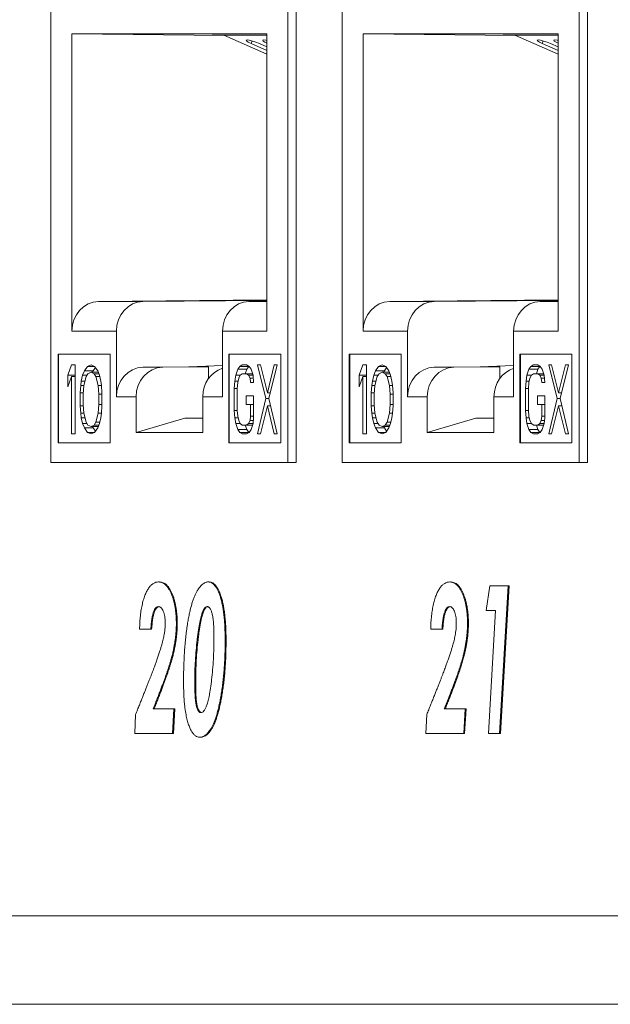
# Model space of a CAD drawing. Units: inches. Extents: x 0.3 to 10.6, y 0.2 to 8.2.
# Drawn here: x 7.1 to 7.3, y 3 to 3.3 of the extents above; entities that cross this region are included whole.
import ezdxf

# ---------------------------------------------------------------- set-up
doc = ezdxf.new("R2010")
doc.units = ezdxf.units.IN
doc.header["$MEASUREMENT"] = 0

msp = doc.modelspace()

# ---------------------------------------------------------------- linework, layer by layer
at = {"color": 7, "linetype": 'Continuous', "lineweight": 15}
for p, q in [((7.10868, 3.31326), (7.10868, 3.14451)), ((7.17102, 3.14451), (7.17102, 3.31326)), ((7.18264, 3.31326), (7.18264, 3.14451)), ((7.24497, 3.14451), (7.24497, 3.31326)), ((7.10871, 3.30264), (7.10871, 3.14451)), ((7.16888, 3.14451), (7.16888, 3.30264)), ((7.18267, 3.30264), (7.18267, 3.14451)), ((7.24284, 3.14451), (7.24284, 3.30264)), ((7.11402, 3.17789), (7.11402, 3.25332)), ((7.11402, 3.25332), (7.16357, 3.25332)), ((7.15283, 3.25295), (7.11402, 3.25332)), ((7.16357, 3.25306), (7.14961, 3.25306)), ((7.14961, 3.25306), (7.15266, 3.25303)), ((7.1526, 3.25306), (7.16357, 3.24816)), ((7.16357, 3.25332), (7.16357, 3.17789)), ((7.18798, 3.17789), (7.18798, 3.25332)), ((7.18798, 3.25332), (7.23753, 3.25332)), ((7.22679, 3.25295), (7.18798, 3.25332)), ((7.23753, 3.25306), (7.22357, 3.25306)), ((7.22357, 3.25306), (7.22662, 3.25303)), ((7.22656, 3.25306), (7.23753, 3.24816)), ((7.23753, 3.25332), (7.23753, 3.17789)), ((7.16357, 3.24909), (7.15955, 3.25089)), ((7.16166, 3.25088), (7.16357, 3.25003)), ((7.23753, 3.24909), (7.23351, 3.25089)), ((7.23562, 3.25088), (7.23753, 3.25003)), ((7.12078, 3.18539), (7.16357, 3.1858)), ((7.13208, 3.18539), (7.12078, 3.18539)), ((7.13208, 3.18539), (7.16357, 3.18569)), ((7.16357, 3.18543), (7.15898, 3.18539)), ((7.19474, 3.18539), (7.23753, 3.1858)), ((7.20604, 3.18539), (7.19474, 3.18539)), ((7.20604, 3.18539), (7.23753, 3.18569)), ((7.23753, 3.18543), (7.23294, 3.18539)), ((7.12532, 3.17789), (7.11402, 3.17789)), ((7.12532, 3.16121), (7.12532, 3.17789)), ((7.15227, 3.17789), (7.15227, 3.16121)), ((7.16357, 3.17789), (7.15227, 3.17789)), ((7.19927, 3.17789), (7.18798, 3.17789)), ((7.19927, 3.16121), (7.19927, 3.17789)), ((7.22623, 3.17789), (7.22623, 3.16121)), ((7.23753, 3.17789), (7.22623, 3.17789)), ((7.11052, 3.17201), (7.12373, 3.17201)), ((7.11052, 3.14951), (7.11052, 3.17201)), ((7.11064, 3.17201), (7.11064, 3.14951)), ((7.12373, 3.17201), (7.12373, 3.14951)), ((7.15386, 3.17201), (7.16706, 3.17201)), ((7.15386, 3.14951), (7.15386, 3.17201)), ((7.15397, 3.17201), (7.15397, 3.14951)), ((7.16706, 3.17201), (7.16706, 3.14951)), ((7.18448, 3.17201), (7.19769, 3.17201)), ((7.18448, 3.14951), (7.18448, 3.17201)), ((7.1846, 3.17201), (7.1846, 3.14951)), ((7.19769, 3.17201), (7.19769, 3.14951)), ((7.22782, 3.17201), (7.24102, 3.17201)), ((7.22782, 3.14951), (7.22782, 3.17201)), ((7.22793, 3.17201), (7.22793, 3.14951)), ((7.24102, 3.17201), (7.24102, 3.14951)), ((7.11302, 3.16672), (7.11395, 3.16932)), ((7.11395, 3.16932), (7.11487, 3.16932)), ((7.11487, 3.16932), (7.11487, 3.15182)), ((7.11795, 3.16895), (7.11888, 3.16932)), ((7.11888, 3.16932), (7.1198, 3.16895)), ((7.15666, 3.16895), (7.15729, 3.16932)), ((7.15729, 3.16932), (7.15841, 3.16932)), ((7.15841, 3.16932), (7.15904, 3.16895)), ((7.16117, 3.16932), (7.16192, 3.16932)), ((7.1633, 3.16076), (7.16117, 3.16932)), ((7.16192, 3.16932), (7.16367, 3.16225)), ((7.16367, 3.16225), (7.16543, 3.16932)), ((7.16618, 3.16932), (7.16405, 3.16076)), ((7.16543, 3.16932), (7.16618, 3.16932)), ((7.18698, 3.16672), (7.1879, 3.16932)), ((7.1879, 3.16932), (7.18883, 3.16932)), ((7.18883, 3.16932), (7.18883, 3.15182)), ((7.19191, 3.16895), (7.19284, 3.16932)), ((7.19284, 3.16932), (7.19376, 3.16895)), ((7.23062, 3.16895), (7.23125, 3.16932)), ((7.23125, 3.16932), (7.23237, 3.16932)), ((7.23237, 3.16932), (7.233, 3.16895)), ((7.23513, 3.16932), (7.23588, 3.16932)), ((7.23726, 3.16076), (7.23513, 3.16932)), ((7.23588, 3.16932), (7.23763, 3.16225)), ((7.23763, 3.16225), (7.23939, 3.16932)), ((7.24014, 3.16932), (7.23801, 3.16076)), ((7.23939, 3.16932), (7.24014, 3.16932)), ((7.11302, 3.16374), (7.11302, 3.16672)), ((7.11487, 3.16672), (7.11302, 3.16672)), ((7.11641, 3.16523), (7.11672, 3.16672)), ((7.11672, 3.16672), (7.11718, 3.16784)), ((7.11788, 3.16672), (7.11672, 3.16672)), ((7.11718, 3.16784), (7.11795, 3.16895)), ((7.11945, 3.16784), (7.11718, 3.16784)), ((7.11811, 3.16709), (7.11764, 3.16635)), ((7.1198, 3.16895), (7.11795, 3.16895)), ((7.11888, 3.16746), (7.11811, 3.16709)), ((7.11965, 3.16709), (7.11888, 3.16746)), ((7.11888, 3.16746), (7.12073, 3.16746)), ((7.11945, 3.16784), (7.11929, 3.16746)), ((7.12001, 3.16865), (7.11945, 3.16784)), ((7.12011, 3.16635), (7.11965, 3.16709)), ((7.11965, 3.16709), (7.12088, 3.16709)), ((7.1198, 3.16895), (7.12057, 3.16784)), ((7.12057, 3.16784), (7.12103, 3.16672)), ((7.12103, 3.16672), (7.12134, 3.16523)), ((7.13208, 3.16871), (7.14374, 3.16882)), ((7.13709, 3.16871), (7.13208, 3.16871)), ((7.13709, 3.16871), (7.14875, 3.16882)), ((7.14374, 3.16882), (7.15227, 3.16915)), ((7.14875, 3.16882), (7.14374, 3.16882)), ((7.14875, 3.16589), (7.14875, 3.16882)), ((7.15541, 3.16523), (7.15566, 3.16672)), ((7.15566, 3.16672), (7.15616, 3.16821)), ((7.15679, 3.16672), (7.15566, 3.16672)), ((7.15616, 3.16821), (7.15666, 3.16895)), ((7.15843, 3.16821), (7.15616, 3.16821)), ((7.15679, 3.16672), (7.15641, 3.16597)), ((7.15893, 3.16895), (7.15666, 3.16895)), ((7.15729, 3.16709), (7.15679, 3.16672)), ((7.15841, 3.16709), (7.15729, 3.16709)), ((7.15843, 3.16821), (7.15805, 3.16709)), ((7.15892, 3.16672), (7.15841, 3.16709)), ((7.15992, 3.16709), (7.15841, 3.16709)), ((7.15893, 3.16895), (7.15843, 3.16821)), ((7.15929, 3.16597), (7.15892, 3.16672)), ((7.16004, 3.16672), (7.15892, 3.16672)), ((7.15898, 3.16899), (7.15893, 3.16895)), ((7.15904, 3.16895), (7.15954, 3.16821)), ((7.15954, 3.16821), (7.16004, 3.16672)), ((7.16004, 3.16672), (7.16017, 3.16486)), ((7.18698, 3.16374), (7.18698, 3.16672)), ((7.18883, 3.16672), (7.18698, 3.16672)), ((7.19037, 3.16523), (7.19068, 3.16672)), ((7.19068, 3.16672), (7.19114, 3.16784)), ((7.19183, 3.16672), (7.19068, 3.16672)), ((7.19114, 3.16784), (7.19191, 3.16895)), ((7.19341, 3.16784), (7.19114, 3.16784)), ((7.19206, 3.16709), (7.1916, 3.16635)), ((7.19376, 3.16895), (7.19191, 3.16895)), ((7.19284, 3.16746), (7.19206, 3.16709)), ((7.19361, 3.16709), (7.19284, 3.16746)), ((7.19284, 3.16746), (7.19468, 3.16746)), ((7.19341, 3.16784), (7.19325, 3.16746)), ((7.19397, 3.16865), (7.19341, 3.16784)), ((7.19407, 3.16635), (7.19361, 3.16709)), ((7.19361, 3.16709), (7.19484, 3.16709)), ((7.19376, 3.16895), (7.19453, 3.16784)), ((7.19453, 3.16784), (7.19499, 3.16672)), ((7.19499, 3.16672), (7.1953, 3.16523)), ((7.20604, 3.16871), (7.2177, 3.16882)), ((7.21104, 3.16871), (7.20604, 3.16871)), ((7.21104, 3.16871), (7.22271, 3.16882)), ((7.2177, 3.16882), (7.22623, 3.16915)), ((7.22271, 3.16882), (7.2177, 3.16882)), ((7.22271, 3.16589), (7.22271, 3.16882)), ((7.22937, 3.16523), (7.22962, 3.16672)), ((7.22962, 3.16672), (7.23012, 3.16821)), ((7.23074, 3.16672), (7.22962, 3.16672)), ((7.23012, 3.16821), (7.23062, 3.16895)), ((7.23238, 3.16821), (7.23012, 3.16821)), ((7.23074, 3.16672), (7.23037, 3.16597)), ((7.23289, 3.16895), (7.23062, 3.16895)), ((7.23125, 3.16709), (7.23074, 3.16672)), ((7.23237, 3.16709), (7.23125, 3.16709)), ((7.23238, 3.16821), (7.23201, 3.16709)), ((7.23287, 3.16672), (7.23237, 3.16709)), ((7.23388, 3.16709), (7.23237, 3.16709)), ((7.23289, 3.16895), (7.23238, 3.16821)), ((7.23325, 3.16597), (7.23287, 3.16672)), ((7.234, 3.16672), (7.23287, 3.16672)), ((7.23294, 3.16899), (7.23289, 3.16895)), ((7.233, 3.16895), (7.2335, 3.16821)), ((7.2335, 3.16821), (7.234, 3.16672)), ((7.234, 3.16672), (7.23413, 3.16486)), ((7.11395, 3.16635), (7.11302, 3.16374)), ((7.11395, 3.15182), (7.11395, 3.16635)), ((7.11487, 3.16635), (7.11395, 3.16635)), ((7.11626, 3.16411), (7.11641, 3.16523)), ((7.11734, 3.16523), (7.11641, 3.16523)), ((7.11764, 3.16635), (7.11703, 3.16411)), ((7.12073, 3.16411), (7.12011, 3.16635)), ((7.12011, 3.16635), (7.12111, 3.16635)), ((7.12134, 3.16523), (7.1215, 3.16411)), ((7.15528, 3.16337), (7.15541, 3.16523)), ((7.15624, 3.16523), (7.15541, 3.16523)), ((7.15616, 3.16486), (7.15604, 3.16337)), ((7.15641, 3.16597), (7.15616, 3.16486)), ((7.15942, 3.16486), (7.15929, 3.16597)), ((7.16009, 3.16597), (7.15929, 3.16597)), ((7.16017, 3.16486), (7.15942, 3.16486)), ((7.1879, 3.16635), (7.18698, 3.16374)), ((7.1879, 3.15182), (7.1879, 3.16635)), ((7.18883, 3.16635), (7.1879, 3.16635)), ((7.19022, 3.16411), (7.19037, 3.16523)), ((7.19129, 3.16523), (7.19037, 3.16523)), ((7.1916, 3.16635), (7.19099, 3.16411)), ((7.19468, 3.16411), (7.19407, 3.16635)), ((7.19407, 3.16635), (7.19507, 3.16635)), ((7.1953, 3.16523), (7.19545, 3.16411)), ((7.22924, 3.16337), (7.22937, 3.16523)), ((7.2302, 3.16523), (7.22937, 3.16523)), ((7.23012, 3.16486), (7.22999, 3.16337)), ((7.23037, 3.16597), (7.23012, 3.16486)), ((7.23337, 3.16486), (7.23325, 3.16597)), ((7.23405, 3.16597), (7.23325, 3.16597)), ((7.23413, 3.16486), (7.23337, 3.16486)), ((7.1161, 3.16225), (7.11626, 3.16411)), ((7.1161, 3.1589), (7.1161, 3.16225)), ((7.1161, 3.16225), (7.1169, 3.16225)), ((7.11703, 3.16411), (7.11626, 3.16411)), ((7.11703, 3.16411), (7.11687, 3.16188)), ((7.11687, 3.16188), (7.11687, 3.15927)), ((7.12088, 3.16188), (7.12073, 3.16411)), ((7.12073, 3.16411), (7.1215, 3.16411)), ((7.12088, 3.15927), (7.12088, 3.16188)), ((7.12088, 3.16188), (7.12165, 3.16188)), ((7.1215, 3.16411), (7.12165, 3.16225)), ((7.12165, 3.16225), (7.12165, 3.1589)), ((7.15528, 3.15778), (7.15528, 3.16337)), ((7.15604, 3.16337), (7.15528, 3.16337)), ((7.15604, 3.16337), (7.15604, 3.15778)), ((7.16442, 3.16225), (7.16367, 3.16225)), ((7.19006, 3.16225), (7.19022, 3.16411)), ((7.19006, 3.1589), (7.19006, 3.16225)), ((7.19006, 3.16225), (7.19086, 3.16225)), ((7.19099, 3.16411), (7.19022, 3.16411)), ((7.19099, 3.16411), (7.19083, 3.16188)), ((7.19083, 3.16188), (7.19083, 3.15927)), ((7.19484, 3.16188), (7.19468, 3.16411)), ((7.19468, 3.16411), (7.19545, 3.16411)), ((7.19484, 3.15927), (7.19484, 3.16188)), ((7.19484, 3.16188), (7.19561, 3.16188)), ((7.19545, 3.16411), (7.19561, 3.16225)), ((7.19561, 3.16225), (7.19561, 3.1589)), ((7.22924, 3.15778), (7.22924, 3.16337)), ((7.22999, 3.16337), (7.22924, 3.16337)), ((7.22999, 3.16337), (7.22999, 3.15778)), ((7.23838, 3.16225), (7.23763, 3.16225)), ((7.11687, 3.15927), (7.11703, 3.15704)), ((7.12073, 3.15704), (7.12088, 3.15927)), ((7.12088, 3.15927), (7.12165, 3.15927)), ((7.13032, 3.16121), (7.12532, 3.16121)), ((7.13032, 3.15214), (7.13032, 3.16121)), ((7.14727, 3.16121), (7.14727, 3.15214)), ((7.15227, 3.16121), (7.14727, 3.16121)), ((7.15829, 3.15927), (7.15829, 3.16151)), ((7.15829, 3.16151), (7.16017, 3.16151)), ((7.15942, 3.15927), (7.15829, 3.15927)), ((7.15942, 3.15629), (7.15942, 3.15927)), ((7.16017, 3.15927), (7.15942, 3.15927)), ((7.16017, 3.16151), (7.16017, 3.15592)), ((7.16117, 3.15182), (7.1633, 3.16076)), ((7.16405, 3.16076), (7.1633, 3.16076)), ((7.16405, 3.16076), (7.16618, 3.15182)), ((7.19083, 3.15927), (7.19099, 3.15704)), ((7.19468, 3.15704), (7.19484, 3.15927)), ((7.19484, 3.15927), (7.19561, 3.15927)), ((7.20428, 3.16121), (7.19927, 3.16121)), ((7.20428, 3.15214), (7.20428, 3.16121)), ((7.22123, 3.16121), (7.22123, 3.15214)), ((7.22623, 3.16121), (7.22123, 3.16121)), ((7.23225, 3.15927), (7.23225, 3.16151)), ((7.23225, 3.16151), (7.23413, 3.16151)), ((7.23337, 3.15927), (7.23225, 3.15927)), ((7.23337, 3.15629), (7.23337, 3.15927)), ((7.23413, 3.15927), (7.23337, 3.15927)), ((7.23413, 3.16151), (7.23413, 3.15592)), ((7.23513, 3.15182), (7.23726, 3.16076)), ((7.23801, 3.16076), (7.23726, 3.16076)), ((7.23801, 3.16076), (7.24014, 3.15182)), ((7.11626, 3.15704), (7.1161, 3.1589)), ((7.1169, 3.1589), (7.1161, 3.1589)), ((7.11641, 3.15592), (7.11626, 3.15704)), ((7.11703, 3.15704), (7.11626, 3.15704)), ((7.11703, 3.15704), (7.11764, 3.1548)), ((7.12011, 3.1548), (7.12073, 3.15704)), ((7.12073, 3.15704), (7.1215, 3.15704)), ((7.1215, 3.15704), (7.12134, 3.15592)), ((7.12165, 3.1589), (7.1215, 3.15704)), ((7.15541, 3.15592), (7.15528, 3.15778)), ((7.15604, 3.15778), (7.15528, 3.15778)), ((7.15604, 3.15778), (7.15616, 3.15629)), ((7.16367, 3.1589), (7.16192, 3.15182)), ((7.16543, 3.15182), (7.16367, 3.1589)), ((7.16449, 3.1589), (7.16367, 3.1589)), ((7.19022, 3.15704), (7.19006, 3.1589)), ((7.19086, 3.1589), (7.19006, 3.1589)), ((7.19037, 3.15592), (7.19022, 3.15704)), ((7.19099, 3.15704), (7.19022, 3.15704)), ((7.19099, 3.15704), (7.1916, 3.1548)), ((7.19407, 3.1548), (7.19468, 3.15704)), ((7.19468, 3.15704), (7.19545, 3.15704)), ((7.19545, 3.15704), (7.1953, 3.15592)), ((7.19561, 3.1589), (7.19545, 3.15704)), ((7.22937, 3.15592), (7.22924, 3.15778)), ((7.22999, 3.15778), (7.22924, 3.15778)), ((7.22999, 3.15778), (7.23012, 3.15629)), ((7.23763, 3.1589), (7.23588, 3.15182)), ((7.23939, 3.15182), (7.23763, 3.1589)), ((7.23845, 3.1589), (7.23763, 3.1589)), ((7.11672, 3.15443), (7.11641, 3.15592)), ((7.11734, 3.15592), (7.11641, 3.15592)), ((7.11718, 3.15331), (7.11672, 3.15443)), ((7.11788, 3.15443), (7.11672, 3.15443)), ((7.11764, 3.1548), (7.11811, 3.15406)), ((7.11965, 3.15406), (7.12011, 3.1548)), ((7.12011, 3.1548), (7.12111, 3.1548)), ((7.12103, 3.15443), (7.12057, 3.15331)), ((7.12134, 3.15592), (7.12103, 3.15443)), ((7.14269, 3.15578), (7.13032, 3.15214)), ((7.14727, 3.15578), (7.14269, 3.15578)), ((7.15566, 3.15443), (7.15541, 3.15592)), ((7.15624, 3.15592), (7.15541, 3.15592)), ((7.15616, 3.15294), (7.15566, 3.15443)), ((7.15679, 3.15443), (7.15566, 3.15443)), ((7.15616, 3.15629), (7.15641, 3.15518)), ((7.15641, 3.15518), (7.15679, 3.15443)), ((7.15679, 3.15443), (7.15729, 3.15406)), ((7.15841, 3.15406), (7.15892, 3.15443)), ((7.15892, 3.15443), (7.15929, 3.15518)), ((7.16004, 3.15443), (7.15892, 3.15443)), ((7.15929, 3.15518), (7.15942, 3.15629)), ((7.16011, 3.15518), (7.15929, 3.15518)), ((7.16017, 3.15629), (7.15942, 3.15629)), ((7.16004, 3.15443), (7.15954, 3.15294)), ((7.16017, 3.15592), (7.16004, 3.15443)), ((7.19068, 3.15443), (7.19037, 3.15592)), ((7.19129, 3.15592), (7.19037, 3.15592)), ((7.19114, 3.15331), (7.19068, 3.15443)), ((7.19183, 3.15443), (7.19068, 3.15443)), ((7.1916, 3.1548), (7.19206, 3.15406)), ((7.19361, 3.15406), (7.19407, 3.1548)), ((7.19407, 3.1548), (7.19507, 3.1548)), ((7.19499, 3.15443), (7.19453, 3.15331)), ((7.1953, 3.15592), (7.19499, 3.15443)), ((7.21665, 3.15578), (7.20428, 3.15214)), ((7.22123, 3.15578), (7.21665, 3.15578)), ((7.22962, 3.15443), (7.22937, 3.15592)), ((7.2302, 3.15592), (7.22937, 3.15592)), ((7.23012, 3.15294), (7.22962, 3.15443)), ((7.23074, 3.15443), (7.22962, 3.15443)), ((7.23012, 3.15629), (7.23037, 3.15518)), ((7.23037, 3.15518), (7.23074, 3.15443)), ((7.23074, 3.15443), (7.23125, 3.15406)), ((7.23237, 3.15406), (7.23287, 3.15443)), ((7.23287, 3.15443), (7.23325, 3.15518)), ((7.234, 3.15443), (7.23287, 3.15443)), ((7.23325, 3.15518), (7.23337, 3.15629)), ((7.23406, 3.15518), (7.23325, 3.15518)), ((7.23413, 3.15629), (7.23337, 3.15629)), ((7.234, 3.15443), (7.2335, 3.15294)), ((7.23413, 3.15592), (7.234, 3.15443)), ((7.11487, 3.15182), (7.11395, 3.15182)), ((7.11795, 3.1522), (7.11718, 3.15331)), ((7.11945, 3.15331), (7.11718, 3.15331)), ((7.11888, 3.15182), (7.11795, 3.1522)), ((7.1198, 3.1522), (7.11795, 3.1522)), ((7.11811, 3.15406), (7.11888, 3.15369)), ((7.11888, 3.15369), (7.11965, 3.15406)), ((7.11888, 3.15369), (7.12073, 3.15369)), ((7.1198, 3.1522), (7.11888, 3.15182)), ((7.11929, 3.15369), (7.11945, 3.15331)), ((7.11945, 3.15331), (7.12001, 3.1525)), ((7.11965, 3.15406), (7.12088, 3.15406)), ((7.12057, 3.15331), (7.1198, 3.1522)), ((7.13032, 3.15214), (7.14727, 3.15214)), ((7.15666, 3.1522), (7.15616, 3.15294)), ((7.15843, 3.15294), (7.15616, 3.15294)), ((7.15729, 3.15182), (7.15666, 3.1522)), ((7.15893, 3.1522), (7.15666, 3.1522)), ((7.15729, 3.15406), (7.15841, 3.15406)), ((7.15841, 3.15182), (7.15729, 3.15182)), ((7.15805, 3.15406), (7.15843, 3.15294)), ((7.15992, 3.15406), (7.15841, 3.15406)), ((7.15904, 3.1522), (7.15841, 3.15182)), ((7.15843, 3.15294), (7.15893, 3.1522)), ((7.15893, 3.1522), (7.15898, 3.15216)), ((7.15954, 3.15294), (7.15904, 3.1522)), ((7.16192, 3.15182), (7.16117, 3.15182)), ((7.16618, 3.15182), (7.16543, 3.15182)), ((7.18883, 3.15182), (7.1879, 3.15182)), ((7.19191, 3.1522), (7.19114, 3.15331)), ((7.19341, 3.15331), (7.19114, 3.15331)), ((7.19284, 3.15182), (7.19191, 3.1522)), ((7.19376, 3.1522), (7.19191, 3.1522)), ((7.19206, 3.15406), (7.19284, 3.15369)), ((7.19284, 3.15369), (7.19361, 3.15406)), ((7.19284, 3.15369), (7.19468, 3.15369)), ((7.19376, 3.1522), (7.19284, 3.15182)), ((7.19325, 3.15369), (7.19341, 3.15331)), ((7.19341, 3.15331), (7.19397, 3.1525)), ((7.19361, 3.15406), (7.19484, 3.15406)), ((7.19453, 3.15331), (7.19376, 3.1522)), ((7.20428, 3.15214), (7.22123, 3.15214)), ((7.23062, 3.1522), (7.23012, 3.15294)), ((7.23238, 3.15294), (7.23012, 3.15294)), ((7.23125, 3.15182), (7.23062, 3.1522)), ((7.23289, 3.1522), (7.23062, 3.1522)), ((7.23125, 3.15406), (7.23237, 3.15406)), ((7.23237, 3.15182), (7.23125, 3.15182)), ((7.23201, 3.15406), (7.23238, 3.15294)), ((7.23388, 3.15406), (7.23237, 3.15406)), ((7.233, 3.1522), (7.23237, 3.15182)), ((7.23238, 3.15294), (7.23289, 3.1522)), ((7.23289, 3.1522), (7.23294, 3.15216)), ((7.2335, 3.15294), (7.233, 3.1522)), ((7.23588, 3.15182), (7.23513, 3.15182)), ((7.24014, 3.15182), (7.23939, 3.15182)), ((7.12373, 3.14951), (7.11052, 3.14951)), ((7.16706, 3.14951), (7.15386, 3.14951)), ((7.19769, 3.14951), (7.18448, 3.14951)), ((7.24102, 3.14951), (7.22782, 3.14951)), ((7.10868, 3.14451), (7.10871, 3.14451)), ((7.10871, 3.14451), (7.16888, 3.14451)), ((7.16991, 3.14451), (7.16888, 3.14451)), ((7.16991, 3.14451), (7.17102, 3.14451)), ((7.18264, 3.14451), (7.18267, 3.14451)), ((7.18267, 3.14451), (7.24284, 3.14451)), ((7.24387, 3.14451), (7.24284, 3.14451)), ((7.24387, 3.14451), (7.24497, 3.14451)), ((7.13604, 3.11422), (7.13627, 3.11422)), ((7.1487, 3.11422), (7.14892, 3.11422)), ((7.21, 3.11422), (7.21022, 3.11422)), ((7.21922, 3.10701), (7.22017, 3.11326)), ((7.22017, 3.11326), (7.22487, 3.11326)), ((7.22487, 3.11326), (7.22267, 3.07576)), ((7.2251, 3.11326), (7.22289, 3.07576)), ((7.22487, 3.11326), (7.2251, 3.11326)), ((7.22163, 3.10701), (7.21922, 3.10701)), ((7.2198, 3.07576), (7.22163, 3.10701)), ((7.14723, 3.10665), (7.14746, 3.10665)), ((7.13405, 3.1022), (7.13121, 3.1022)), ((7.13405, 3.1022), (7.13428, 3.1022)), ((7.14056, 3.10364), (7.14078, 3.10364)), ((7.20801, 3.1022), (7.20517, 3.1022)), ((7.20801, 3.1022), (7.20824, 3.1022)), ((7.21451, 3.10364), (7.21474, 3.10364)), ((7.15295, 3.09927), (7.15318, 3.09927)), ((7.14523, 3.08887), (7.14546, 3.08887)), ((7.13466, 3.08201), (7.13995, 3.08201)), ((7.13995, 3.08201), (7.1396, 3.07576)), ((7.14017, 3.08201), (7.13982, 3.07576)), ((7.13995, 3.08201), (7.14017, 3.08201)), ((7.20862, 3.08201), (7.2139, 3.08201)), ((7.2139, 3.08201), (7.21356, 3.07576)), ((7.21413, 3.08201), (7.21378, 3.07576)), ((7.2139, 3.08201), (7.21413, 3.08201)), ((7.12999, 3.07576), (7.13019, 3.08057)), ((7.20395, 3.07576), (7.20415, 3.08057)), ((7.1396, 3.07576), (7.12999, 3.07576)), ((7.1396, 3.07576), (7.13982, 3.07576)), ((7.14649, 3.0748), (7.14672, 3.0748)), ((7.21356, 3.07576), (7.20395, 3.07576)), ((7.21356, 3.07576), (7.21378, 3.07576)), ((7.22267, 3.07576), (7.2198, 3.07576)), ((7.22267, 3.07576), (7.22289, 3.07576)), ((7.48319, 3.02951), (6.52752, 3.02951)), ((7.48553, 3.00701), (6.54791, 3.00701))]:
    msp.add_line(p, q, dxfattribs=at)
at = {"color": 8, "linetype": 'Continuous', "lineweight": 15}
for p, q in [((7.15955, 3.25089), (7.1598, 3.25156)), ((7.23351, 3.25089), (7.23376, 3.25156)), ((7.16357, 3.18539), (7.15898, 3.18539)), ((7.23753, 3.18539), (7.23294, 3.18539))]:
    msp.add_line(p, q, dxfattribs=at)
at = {"color": 7, "linetype": 'Continuous', "lineweight": 15, "flags": 128}
for points in [[(7.16166, 3.25088), (7.16078, 3.25123), (7.15987, 3.25154), (7.15907, 3.25174), (7.15851, 3.25182), (7.15826, 3.25175), (7.15837, 3.25155), (7.15883, 3.25125), (7.15955, 3.25089)], [(7.16357, 3.25166), (7.1633, 3.25172), (7.16273, 3.2518), (7.16249, 3.25173), (7.1626, 3.25153), (7.16305, 3.25122), (7.16357, 3.25096)], [(7.23562, 3.25088), (7.23474, 3.25123), (7.23383, 3.25154), (7.23303, 3.25174), (7.23246, 3.25182), (7.23222, 3.25175), (7.23233, 3.25155), (7.23278, 3.25125), (7.23351, 3.25089)], [(7.23753, 3.25166), (7.23726, 3.25172), (7.23669, 3.2518), (7.23645, 3.25173), (7.23656, 3.25153), (7.23701, 3.25122), (7.23753, 3.25096)]]:
    msp.add_lwpolyline(points, dxfattribs=at)
at = {"color": 7, "linetype": 'Continuous', "lineweight": 15}
for centre, ratio, start_param in [((7.12084, 3.17789), 0.909996, 0.008727), ((7.13214, 3.17789), 0.909996, 0.008727), ((7.15904, 3.17789), 0.90262, 0.008727), ((7.1948, 3.17789), 0.909996, 0.008727), ((7.2061, 3.17789), 0.909996, 0.008727), ((7.233, 3.17789), 0.90262, 0.008727), ((7.13214, 3.16121), 0.909996, 0.008727), ((7.13714, 3.16121), 0.909996, 0.008727), ((7.15404, 3.16121), 0.90262, 0.263861), ((7.2061, 3.16121), 0.909996, 0.008727), ((7.2111, 3.16121), 0.909996, 0.008727), ((7.228, 3.16121), 0.90262, 0.263861)]:
    msp.add_ellipse(centre, major_axis=(0, 0.0075), ratio=ratio, start_param=start_param, end_param=1.570796, dxfattribs=at)
for points, knots in [([(7.13121, 3.1022), (7.13123, 3.1028), (7.13126, 3.10396), (7.1314, 3.10564), (7.13161, 3.1072), (7.1319, 3.10864), (7.13224, 3.10993), (7.13264, 3.11107), (7.1331, 3.11203), (7.13361, 3.11284), (7.13416, 3.11346), (7.13476, 3.1139), (7.13539, 3.11417), (7.13582, 3.11421), (7.13604, 3.11422)], [0, 0, 0, 0, 0.09641, 0.188116, 0.275893, 0.361278, 0.44379, 0.523169, 0.600667, 0.678099, 0.756216, 0.8349, 0.915577, 1, 1, 1, 1]), ([(7.13604, 3.11422), (7.1362, 3.11422), (7.13651, 3.1142), (7.13697, 3.11405), (7.13741, 3.11381), (7.13783, 3.11348), (7.13823, 3.11305), (7.1386, 3.11253), (7.13895, 3.11191), (7.13928, 3.1112), (7.13958, 3.11042), (7.13984, 3.10959), (7.14006, 3.10872), (7.14024, 3.10779), (7.14038, 3.10682), (7.14048, 3.1058), (7.14055, 3.10473), (7.14055, 3.10401), (7.14056, 3.10364)], [0, 0, 0, 0, 0.0674703, 0.1323193, 0.1955671, 0.2572657, 0.3181972, 0.3788416, 0.4404562, 0.5033453, 0.565934, 0.6271901, 0.6880626, 0.7479962, 0.8088491, 0.8707928, 0.9343141, 1, 1, 1, 1]), ([(7.13627, 3.11422), (7.13643, 3.11422), (7.13674, 3.1142), (7.1372, 3.11405), (7.13764, 3.11381), (7.13806, 3.11348), (7.13845, 3.11305), (7.13883, 3.11253), (7.13918, 3.11191), (7.13951, 3.1112), (7.13981, 3.11042), (7.14007, 3.10959), (7.14029, 3.10872), (7.14047, 3.10779), (7.14061, 3.10682), (7.14071, 3.1058), (7.14077, 3.10473), (7.14078, 3.10401), (7.14078, 3.10364)], [0, 0, 0, 0, 0.0674703, 0.1323193, 0.1955671, 0.2572657, 0.3181972, 0.3788416, 0.4404562, 0.5033453, 0.565934, 0.6271901, 0.6880626, 0.7479962, 0.8088491, 0.8707928, 0.9343141, 1, 1, 1, 1]), ([(7.14336, 3.10341), (7.14343, 3.10386), (7.14358, 3.10474), (7.14383, 3.10601), (7.14409, 3.10718), (7.14437, 3.10826), (7.14466, 3.10924), (7.14498, 3.11013), (7.14531, 3.11092), (7.14566, 3.11162), (7.14602, 3.11223), (7.14638, 3.11277), (7.14676, 3.11321), (7.14714, 3.11358), (7.14752, 3.11387), (7.14791, 3.11407), (7.1483, 3.11421), (7.14856, 3.11422), (7.1487, 3.11422)], [0, 0, 0, 0, 0.082027, 0.160399, 0.235165, 0.30621, 0.37384, 0.439012, 0.501543, 0.562491, 0.621317, 0.678502, 0.733945, 0.788397, 0.841655, 0.894111, 0.947068, 1, 1, 1, 1]), ([(7.1487, 3.11422), (7.14884, 3.11421), (7.14914, 3.11419), (7.14957, 3.114), (7.14998, 3.11371), (7.15037, 3.11328), (7.15074, 3.11275), (7.15109, 3.11208), (7.15143, 3.1113), (7.15174, 3.11041), (7.15203, 3.1094), (7.15227, 3.10827), (7.15249, 3.10704), (7.15266, 3.10569), (7.15279, 3.10424), (7.15288, 3.10268), (7.15294, 3.10101), (7.15295, 3.09986), (7.15295, 3.09927)], [0, 0, 0, 0, 0.052279, 0.103032, 0.152918, 0.202965, 0.253988, 0.306506, 0.361341, 0.419052, 0.479232, 0.541933, 0.60798, 0.677328, 0.750602, 0.82895, 0.911987, 1, 1, 1, 1]), ([(7.14892, 3.11422), (7.14907, 3.11421), (7.14936, 3.11419), (7.14979, 3.114), (7.1502, 3.11371), (7.15059, 3.11328), (7.15097, 3.11275), (7.15132, 3.11208), (7.15165, 3.1113), (7.15197, 3.11041), (7.15225, 3.1094), (7.1525, 3.10827), (7.15271, 3.10704), (7.15288, 3.10569), (7.15302, 3.10424), (7.15311, 3.10268), (7.15317, 3.10101), (7.15317, 3.09986), (7.15318, 3.09927)], [0, 0, 0, 0, 0.052279, 0.103032, 0.152918, 0.202965, 0.253988, 0.306506, 0.361341, 0.419052, 0.479232, 0.541933, 0.60798, 0.677328, 0.750602, 0.82895, 0.911987, 1, 1, 1, 1]), ([(7.20517, 3.1022), (7.20518, 3.1028), (7.20522, 3.10396), (7.20536, 3.10564), (7.20557, 3.1072), (7.20585, 3.10864), (7.2062, 3.10993), (7.2066, 3.11107), (7.20706, 3.11203), (7.20757, 3.11284), (7.20812, 3.11346), (7.20872, 3.1139), (7.20934, 3.11417), (7.20978, 3.11421), (7.21, 3.11422)], [0, 0, 0, 0, 0.09641, 0.188116, 0.275893, 0.361278, 0.44379, 0.523169, 0.600667, 0.678099, 0.756216, 0.8349, 0.915577, 1, 1, 1, 1]), ([(7.21, 3.11422), (7.21016, 3.11422), (7.21047, 3.1142), (7.21093, 3.11405), (7.21137, 3.11381), (7.21179, 3.11348), (7.21218, 3.11305), (7.21256, 3.11253), (7.21291, 3.11191), (7.21324, 3.1112), (7.21354, 3.11042), (7.2138, 3.10959), (7.21402, 3.10872), (7.2142, 3.10779), (7.21434, 3.10682), (7.21444, 3.1058), (7.2145, 3.10473), (7.21451, 3.10401), (7.21451, 3.10364)], [0, 0, 0, 0, 0.06747, 0.132319, 0.195567, 0.257266, 0.318197, 0.378842, 0.440456, 0.503345, 0.565934, 0.62719, 0.688063, 0.747996, 0.808849, 0.870793, 0.934314, 1, 1, 1, 1]), ([(7.21022, 3.11422), (7.21038, 3.11422), (7.2107, 3.1142), (7.21116, 3.11405), (7.2116, 3.11381), (7.21202, 3.11348), (7.21241, 3.11305), (7.21279, 3.11253), (7.21314, 3.11191), (7.21347, 3.1112), (7.21376, 3.11042), (7.21403, 3.10959), (7.21425, 3.10872), (7.21443, 3.10779), (7.21457, 3.10682), (7.21467, 3.1058), (7.21473, 3.10473), (7.21474, 3.10401), (7.21474, 3.10364)], [0, 0, 0, 0, 0.06747, 0.132319, 0.195567, 0.257266, 0.318197, 0.378842, 0.440456, 0.503345, 0.565934, 0.62719, 0.688063, 0.747996, 0.808849, 0.870793, 0.934314, 1, 1, 1, 1]), ([(7.13603, 3.10797), (7.13591, 3.10796), (7.13567, 3.10793), (7.13533, 3.10767), (7.13503, 3.10727), (7.1348, 3.10678), (7.13464, 3.10632), (7.13454, 3.1059), (7.13443, 3.10543), (7.13434, 3.1049), (7.13425, 3.10431), (7.13418, 3.10366), (7.13411, 3.10296), (7.13407, 3.10246), (7.13405, 3.1022)], [0, 0, 0, 0, 0.1051265, 0.2041279, 0.3044312, 0.4084094, 0.4638873, 0.523727, 0.588196, 0.6585936, 0.7343578, 0.8163134, 0.9049276, 1, 1, 1, 1]), ([(7.13626, 3.10797), (7.13613, 3.10796), (7.1359, 3.10793), (7.13556, 3.10767), (7.13525, 3.10727), (7.13503, 3.10678), (7.13487, 3.10632), (7.13476, 3.1059), (7.13465, 3.10543), (7.13457, 3.1049), (7.13448, 3.10431), (7.1344, 3.10366), (7.13433, 3.10296), (7.1343, 3.10246), (7.13428, 3.1022)], [0, 0, 0, 0, 0.1051265, 0.2041279, 0.3044312, 0.4084094, 0.4638873, 0.523727, 0.588196, 0.6585936, 0.7343578, 0.8163134, 0.9049276, 1, 1, 1, 1]), ([(7.13771, 3.10384), (7.13771, 3.10413), (7.13769, 3.10468), (7.1376, 3.10548), (7.13744, 3.10619), (7.13723, 3.10681), (7.13698, 3.10733), (7.13669, 3.10771), (7.13637, 3.10793), (7.13614, 3.10796), (7.13603, 3.10797)], [0, 0, 0, 0, 0.133216, 0.259694, 0.383137, 0.508398, 0.633351, 0.752658, 0.873801, 1, 1, 1, 1]), ([(7.1484, 3.10797), (7.1483, 3.10796), (7.14809, 3.10793), (7.14778, 3.10766), (7.14749, 3.10724), (7.14732, 3.10685), (7.14723, 3.10665)], [0, 0, 0, 0, 0.233042, 0.470864, 0.722654, 1, 1, 1, 1]), ([(7.14863, 3.10797), (7.14852, 3.10796), (7.14831, 3.10793), (7.14801, 3.10766), (7.14772, 3.10724), (7.14755, 3.10685), (7.14746, 3.10665)], [0, 0, 0, 0, 0.233042, 0.470864, 0.722654, 1, 1, 1, 1]), ([(7.15011, 3.10026), (7.1501, 3.10059), (7.1501, 3.10124), (7.15008, 3.10216), (7.15004, 3.10302), (7.15, 3.1038), (7.14992, 3.1045), (7.14985, 3.10514), (7.14975, 3.1057), (7.14964, 3.10619), (7.14951, 3.10661), (7.14938, 3.10698), (7.14924, 3.10728), (7.14909, 3.10754), (7.14893, 3.10774), (7.14876, 3.10787), (7.14858, 3.10796), (7.14846, 3.10797), (7.1484, 3.10797)], [0, 0, 0, 0, 0.103206, 0.199571, 0.287741, 0.369383, 0.444289, 0.51229, 0.574541, 0.631139, 0.684088, 0.733068, 0.779206, 0.824215, 0.867942, 0.911371, 0.954891, 1, 1, 1, 1]), ([(7.20999, 3.10797), (7.20987, 3.10796), (7.20963, 3.10793), (7.20929, 3.10767), (7.20899, 3.10727), (7.20876, 3.10678), (7.2086, 3.10632), (7.20849, 3.1059), (7.20839, 3.10543), (7.2083, 3.1049), (7.20821, 3.10431), (7.20814, 3.10366), (7.20806, 3.10296), (7.20803, 3.10246), (7.20801, 3.1022)], [0, 0, 0, 0, 0.1051265, 0.2041279, 0.3044312, 0.4084094, 0.4638873, 0.523727, 0.588196, 0.6585936, 0.7343578, 0.8163134, 0.9049276, 1, 1, 1, 1]), ([(7.21021, 3.10797), (7.21009, 3.10796), (7.20986, 3.10793), (7.20952, 3.10767), (7.20921, 3.10727), (7.20899, 3.10678), (7.20883, 3.10632), (7.20872, 3.1059), (7.20861, 3.10543), (7.20852, 3.1049), (7.20844, 3.10431), (7.20836, 3.10366), (7.20829, 3.10296), (7.20826, 3.10246), (7.20824, 3.1022)], [0, 0, 0, 0, 0.1051265, 0.2041279, 0.3044312, 0.4084094, 0.4638873, 0.523727, 0.588196, 0.6585936, 0.7343578, 0.8163134, 0.9049276, 1, 1, 1, 1]), ([(7.21167, 3.10384), (7.21166, 3.10413), (7.21165, 3.10468), (7.21156, 3.10548), (7.2114, 3.10619), (7.21119, 3.10681), (7.21093, 3.10733), (7.21064, 3.10771), (7.21032, 3.10793), (7.2101, 3.10796), (7.20999, 3.10797)], [0, 0, 0, 0, 0.133216, 0.259694, 0.383137, 0.508398, 0.633351, 0.752658, 0.873801, 1, 1, 1, 1]), ([(7.14723, 3.10665), (7.14717, 3.10647), (7.14703, 3.1061), (7.14684, 3.10545), (7.14666, 3.10471), (7.14649, 3.10386), (7.14631, 3.10292), (7.14614, 3.10189), (7.14599, 3.10074), (7.14578, 3.0991), (7.14556, 3.09695), (7.14537, 3.0943), (7.14525, 3.0916), (7.14524, 3.08979), (7.14523, 3.08887)], [0, 0, 0, 0, 0.037903, 0.079794, 0.125534, 0.175652, 0.230345, 0.289722, 0.353993, 0.422743, 0.565365, 0.708394, 0.853314, 1, 1, 1, 1]), ([(7.14746, 3.10665), (7.14739, 3.10647), (7.14725, 3.1061), (7.14707, 3.10545), (7.14688, 3.10471), (7.14671, 3.10386), (7.14654, 3.10292), (7.14637, 3.10189), (7.14622, 3.10074), (7.14601, 3.0991), (7.14579, 3.09695), (7.1456, 3.0943), (7.14548, 3.0916), (7.14546, 3.08979), (7.14546, 3.08887)], [0, 0, 0, 0, 0.037903, 0.079794, 0.125534, 0.175652, 0.230345, 0.289722, 0.353993, 0.422743, 0.565365, 0.708394, 0.853314, 1, 1, 1, 1]), ([(7.14056, 3.10364), (7.14055, 3.10334), (7.14055, 3.10272), (7.1405, 3.1018), (7.14042, 3.10085), (7.14031, 3.09989), (7.14017, 3.0989), (7.13999, 3.0979), (7.13979, 3.09688), (7.1396, 3.09602), (7.13942, 3.0953), (7.13926, 3.09471), (7.13908, 3.09408), (7.13887, 3.09341), (7.13865, 3.09269), (7.13839, 3.09193), (7.13812, 3.09113), (7.13783, 3.09028), (7.13751, 3.0894), (7.13717, 3.08847), (7.13681, 3.0875), (7.13642, 3.08649), (7.13602, 3.08542), (7.13559, 3.08433), (7.13513, 3.08318), (7.13482, 3.08241), (7.13466, 3.08201)], [0, 0, 0, 0, 0.0345898, 0.0699817, 0.1063367, 0.1442385, 0.1837092, 0.2247088, 0.2676397, 0.312365, 0.3365638, 0.3630267, 0.3920213, 0.4233319, 0.457436, 0.4940603, 0.5332698, 0.5746683, 0.6188467, 0.665627, 0.7147981, 0.7667696, 0.8211618, 0.8783613, 0.9377736, 1, 1, 1, 1]), ([(7.14078, 3.10364), (7.14078, 3.10334), (7.14077, 3.10272), (7.14072, 3.1018), (7.14065, 3.10085), (7.14053, 3.09989), (7.1404, 3.0989), (7.14022, 3.0979), (7.14002, 3.09688), (7.13982, 3.09602), (7.13964, 3.0953), (7.13948, 3.09471), (7.1393, 3.09408), (7.1391, 3.09341), (7.13887, 3.09269), (7.13862, 3.09193), (7.13835, 3.09113), (7.13806, 3.09028), (7.13774, 3.0894), (7.1374, 3.08847), (7.13704, 3.0875), (7.13665, 3.08649), (7.13624, 3.08542), (7.13581, 3.08433), (7.13536, 3.08318), (7.13505, 3.08241), (7.13489, 3.08201)], [0, 0, 0, 0, 0.0345898, 0.0699817, 0.1063367, 0.1442385, 0.1837092, 0.2247088, 0.2676397, 0.312365, 0.3365638, 0.3630267, 0.3920213, 0.4233319, 0.457436, 0.4940603, 0.5332698, 0.5746683, 0.6188467, 0.665627, 0.7147981, 0.7667696, 0.8211618, 0.8783613, 0.9377736, 1, 1, 1, 1]), ([(7.1374, 3.1006), (7.13745, 3.10087), (7.13754, 3.10141), (7.13764, 3.10223), (7.1377, 3.10304), (7.13771, 3.10358), (7.13771, 3.10384)], [0, 0, 0, 0, 0.266292, 0.520562, 0.764019, 1, 1, 1, 1]), ([(7.14238, 3.08886), (7.14239, 3.08954), (7.14239, 3.09087), (7.14244, 3.09283), (7.14251, 3.09474), (7.14262, 3.09659), (7.14276, 3.09838), (7.14293, 3.10011), (7.14312, 3.10179), (7.14328, 3.10287), (7.14336, 3.10341)], [0, 0, 0, 0, 0.136572, 0.269756, 0.399264, 0.525325, 0.648093, 0.767903, 0.884906, 1, 1, 1, 1]), ([(7.21451, 3.10364), (7.21451, 3.10334), (7.21451, 3.10272), (7.21445, 3.1018), (7.21438, 3.10085), (7.21426, 3.09989), (7.21413, 3.0989), (7.21395, 3.0979), (7.21375, 3.09688), (7.21355, 3.09602), (7.21338, 3.0953), (7.21321, 3.09471), (7.21303, 3.09408), (7.21283, 3.09341), (7.21261, 3.09269), (7.21235, 3.09193), (7.21208, 3.09113), (7.21179, 3.09028), (7.21147, 3.0894), (7.21113, 3.08847), (7.21077, 3.0875), (7.21038, 3.08649), (7.20997, 3.08542), (7.20954, 3.08433), (7.20909, 3.08318), (7.20878, 3.08241), (7.20862, 3.08201)], [0, 0, 0, 0, 0.03459, 0.069982, 0.106337, 0.144238, 0.183709, 0.224709, 0.26764, 0.312365, 0.336564, 0.363027, 0.392021, 0.423332, 0.457436, 0.49406, 0.53327, 0.574668, 0.618847, 0.665627, 0.714798, 0.76677, 0.821162, 0.878361, 0.937774, 1, 1, 1, 1]), ([(7.21474, 3.10364), (7.21474, 3.10334), (7.21473, 3.10272), (7.21468, 3.1018), (7.21461, 3.10085), (7.21449, 3.09989), (7.21435, 3.0989), (7.21418, 3.0979), (7.21398, 3.09688), (7.21378, 3.09602), (7.2136, 3.0953), (7.21344, 3.09471), (7.21326, 3.09408), (7.21306, 3.09341), (7.21283, 3.09269), (7.21258, 3.09193), (7.21231, 3.09113), (7.21201, 3.09028), (7.2117, 3.0894), (7.21136, 3.08847), (7.211, 3.0875), (7.21061, 3.08649), (7.2102, 3.08542), (7.20977, 3.08433), (7.20932, 3.08318), (7.20901, 3.08241), (7.20885, 3.08201)], [0, 0, 0, 0, 0.03459, 0.069982, 0.106337, 0.144238, 0.183709, 0.224709, 0.26764, 0.312365, 0.336564, 0.363027, 0.392021, 0.423332, 0.457436, 0.49406, 0.53327, 0.574668, 0.618847, 0.665627, 0.714798, 0.76677, 0.821162, 0.878361, 0.937774, 1, 1, 1, 1]), ([(7.21136, 3.1006), (7.21141, 3.10087), (7.2115, 3.10141), (7.2116, 3.10223), (7.21166, 3.10304), (7.21167, 3.10358), (7.21167, 3.10384)], [0, 0, 0, 0, 0.2662917, 0.520562, 0.7640193, 1, 1, 1, 1]), ([(7.13541, 3.09386), (7.13554, 3.09423), (7.13579, 3.09493), (7.13613, 3.09596), (7.13644, 3.09692), (7.13671, 3.09779), (7.13694, 3.0986), (7.13713, 3.09933), (7.13729, 3.09998), (7.13737, 3.1004), (7.1374, 3.1006)], [0, 0, 0, 0, 0.173393, 0.332832, 0.477817, 0.60952, 0.726973, 0.8321, 0.92259, 1, 1, 1, 1]), ([(7.15295, 3.09927), (7.15295, 3.09865), (7.15294, 3.09743), (7.1529, 3.09562), (7.15282, 3.09386), (7.15271, 3.09216), (7.15257, 3.0905), (7.1524, 3.0889), (7.1522, 3.08734), (7.15198, 3.08585), (7.15173, 3.08443), (7.15146, 3.08311), (7.15118, 3.08189), (7.15089, 3.08077), (7.15058, 3.07977), (7.15025, 3.07886), (7.14992, 3.07805), (7.14956, 3.07736), (7.1492, 3.07676), (7.14883, 3.07623), (7.14846, 3.07579), (7.14808, 3.07543), (7.14769, 3.07515), (7.1473, 3.07494), (7.1469, 3.07482), (7.14663, 3.07481), (7.14649, 3.0748)], [0, 0, 0, 0, 0.0582019, 0.1148388, 0.1702553, 0.22433, 0.2771855, 0.3288956, 0.3798707, 0.4299482, 0.4784248, 0.5241559, 0.5677012, 0.6087556, 0.6478658, 0.6848169, 0.7202999, 0.7542645, 0.7870745, 0.8186695, 0.84975, 0.8801982, 0.9102325, 0.9398996, 0.9698219, 1, 1, 1, 1]), ([(7.15318, 3.09927), (7.15317, 3.09865), (7.15317, 3.09743), (7.15312, 3.09562), (7.15305, 3.09386), (7.15294, 3.09216), (7.1528, 3.0905), (7.15263, 3.0889), (7.15243, 3.08734), (7.1522, 3.08585), (7.15196, 3.08443), (7.15169, 3.08311), (7.15141, 3.08189), (7.15112, 3.08077), (7.1508, 3.07977), (7.15048, 3.07886), (7.15015, 3.07805), (7.14979, 3.07736), (7.14943, 3.07676), (7.14906, 3.07623), (7.14869, 3.07579), (7.1483, 3.07543), (7.14792, 3.07515), (7.14752, 3.07494), (7.14712, 3.07482), (7.14685, 3.07481), (7.14672, 3.0748)], [0, 0, 0, 0, 0.0582019, 0.1148388, 0.1702553, 0.22433, 0.2771855, 0.3288956, 0.3798707, 0.4299482, 0.4784248, 0.5241559, 0.5677012, 0.6087556, 0.6478658, 0.6848169, 0.7202999, 0.7542645, 0.7870745, 0.8186695, 0.84975, 0.8801982, 0.9102325, 0.9398996, 0.9698219, 1, 1, 1, 1]), ([(7.14682, 3.08105), (7.14693, 3.08107), (7.14717, 3.08112), (7.14752, 3.08146), (7.14787, 3.08201), (7.14816, 3.08262), (7.14839, 3.08322), (7.14856, 3.08381), (7.14873, 3.08449), (7.1489, 3.08527), (7.14906, 3.08616), (7.14921, 3.08714), (7.14937, 3.08823), (7.14957, 3.08983), (7.14979, 3.09195), (7.14997, 3.09462), (7.15008, 3.0974), (7.1501, 3.09929), (7.15011, 3.10026)], [0, 0, 0, 0, 0.0365678, 0.0758354, 0.1202011, 0.1703774, 0.1989409, 0.2308106, 0.2662039, 0.3057586, 0.3488746, 0.3963897, 0.4482552, 0.5041148, 0.6219742, 0.7435325, 0.8694729, 1, 1, 1, 1]), ([(7.20937, 3.09386), (7.2095, 3.09423), (7.20974, 3.09493), (7.21009, 3.09596), (7.21039, 3.09692), (7.21067, 3.09779), (7.2109, 3.0986), (7.21109, 3.09933), (7.21124, 3.09998), (7.21132, 3.1004), (7.21136, 3.1006)], [0, 0, 0, 0, 0.173393, 0.332832, 0.477817, 0.60952, 0.726973, 0.8321, 0.92259, 1, 1, 1, 1]), ([(7.13019, 3.08057), (7.13036, 3.08098), (7.13068, 3.08177), (7.13115, 3.08293), (7.13159, 3.08405), (7.13202, 3.0851), (7.13242, 3.08612), (7.1328, 3.08707), (7.13316, 3.08798), (7.1335, 3.08884), (7.13382, 3.08964), (7.13411, 3.0904), (7.13438, 3.0911), (7.13463, 3.09175), (7.13485, 3.09235), (7.13506, 3.0929), (7.13524, 3.0934), (7.13536, 3.09371), (7.13541, 3.09386)], [0, 0, 0, 0, 0.092857, 0.181614, 0.265988, 0.346549, 0.423312, 0.495675, 0.564526, 0.628996, 0.689369, 0.745951, 0.798411, 0.846804, 0.891103, 0.931584, 0.967701, 1, 1, 1, 1]), ([(7.20415, 3.08057), (7.20432, 3.08098), (7.20464, 3.08177), (7.20511, 3.08293), (7.20555, 3.08405), (7.20598, 3.0851), (7.20638, 3.08612), (7.20676, 3.08707), (7.20712, 3.08798), (7.20746, 3.08884), (7.20778, 3.08964), (7.20806, 3.0904), (7.20834, 3.0911), (7.20859, 3.09175), (7.20881, 3.09235), (7.20902, 3.0929), (7.2092, 3.0934), (7.20931, 3.09371), (7.20937, 3.09386)], [0, 0, 0, 0, 0.092857, 0.181614, 0.265988, 0.346549, 0.423312, 0.495675, 0.564526, 0.628996, 0.689369, 0.745951, 0.798411, 0.846804, 0.891103, 0.931584, 0.967701, 1, 1, 1, 1]), ([(7.14649, 3.0748), (7.1463, 3.07482), (7.14593, 3.07485), (7.14538, 3.07515), (7.14487, 3.07563), (7.14448, 3.0762), (7.14418, 3.07673), (7.14397, 3.0772), (7.14376, 3.07769), (7.14358, 3.07824), (7.1434, 3.07884), (7.14323, 3.07948), (7.14308, 3.08018), (7.14293, 3.08092), (7.1428, 3.08171), (7.14269, 3.08256), (7.14259, 3.08347), (7.14252, 3.08444), (7.14245, 3.08546), (7.14242, 3.08655), (7.14239, 3.08769), (7.14239, 3.08846), (7.14238, 3.08886)], [0, 0, 0, 0, 0.070312, 0.137793, 0.205306, 0.273301, 0.307937, 0.343435, 0.379453, 0.416226, 0.454484, 0.493728, 0.534564, 0.576812, 0.620974, 0.667319, 0.716159, 0.767565, 0.82142, 0.878065, 0.937697, 1, 1, 1, 1]), ([(7.14523, 3.08887), (7.14523, 3.08851), (7.14523, 3.0878), (7.14525, 3.0868), (7.14529, 3.08588), (7.14533, 3.08506), (7.14539, 3.08433), (7.14546, 3.08369), (7.14554, 3.08314), (7.14564, 3.08268), (7.14576, 3.08229), (7.14588, 3.08196), (7.14601, 3.08168), (7.14615, 3.08145), (7.14631, 3.08127), (7.14647, 3.08115), (7.14664, 3.08106), (7.14676, 3.08105), (7.14682, 3.08105)], [0, 0, 0, 0, 0.113073, 0.216947, 0.311036, 0.396907, 0.473451, 0.540895, 0.601169, 0.653468, 0.701369, 0.745807, 0.789669, 0.830909, 0.872467, 0.913122, 0.955798, 1, 1, 1, 1]), ([(7.14546, 3.08887), (7.14546, 3.08851), (7.14546, 3.0878), (7.14548, 3.0868), (7.14551, 3.08588), (7.14555, 3.08506), (7.14561, 3.08433), (7.14569, 3.08369), (7.14577, 3.08314), (7.14587, 3.08268), (7.14598, 3.08229), (7.14611, 3.08196), (7.14624, 3.08168), (7.14638, 3.08145), (7.14653, 3.08127), (7.1467, 3.08115), (7.14687, 3.08106), (7.14699, 3.08105), (7.14705, 3.08105)], [0, 0, 0, 0, 0.113073, 0.216947, 0.311036, 0.396907, 0.473451, 0.540895, 0.601169, 0.653468, 0.701369, 0.745807, 0.789669, 0.830909, 0.872467, 0.913122, 0.955798, 1, 1, 1, 1])]:
    msp.add_open_spline(points, degree=3, knots=knots, dxfattribs=at)

doc.saveas('drawing.dxf')
